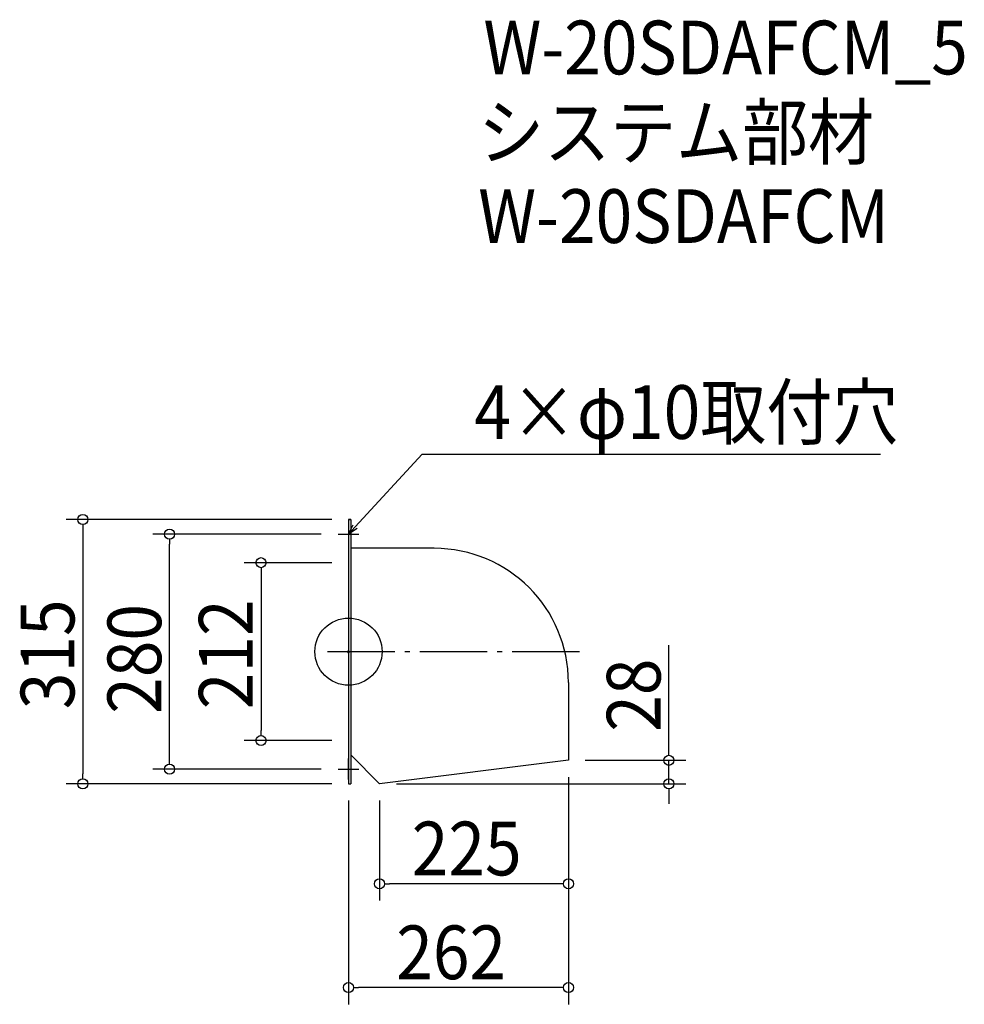
# Model space of a CAD drawing. Extents: x -392 to 734, y -420 to 753.
import ezdxf

# ---------------------------------------------------------------- set-up
doc = ezdxf.new("R2010")
doc.units = 0
doc.header["$LTSCALE"] = 20
doc.header["$MEASUREMENT"] = 0
doc.header["$PDMODE"] = 3
doc.header["$PDSIZE"] = -2
doc.linetypes.add('DASHDOT', pattern=[5.5, 4, -0.6, 0.3, -0.6])
doc.layers.get('0').update_dxf_attribs({"linetype": 'CONTINUOUS'})
for name, color, linetype in [('ARRANGE', 1, 'CONTINUOUS'), ('BASIS', 6, 'DASHDOT'), ('DETAIL', 5, 'CONTINUOUS'), ('ETC', 61, 'CONTINUOUS'), ('NOTE', 4, 'CONTINUOUS'), ('OUTLINE', 3, 'CONTINUOUS'), ('SIZE', 30, 'CONTINUOUS')]:
    doc.layers.add(name, color=color, linetype=linetype)
doc.styles.get("Standard").update_dxf_attribs({"font": 'SIMPLEX.shx', "width": 0.9, "height": 64, "bigfont": 'BIGFONT.shx'})

# ---------------------------------------------------------------- blocks, each defined once
blk = doc.blocks.new('_OPEN30')
at = {"color": 0, "linetype": 'ByBlock'}
for p, q in [((-1, 0.268), (0, 0)), ((0, 0), (-1, -0.268)), ((0, 0), (-1, 0))]:
    blk.add_line(p, q, dxfattribs=at)
blk = doc.blocks.new('*U68')
at = {"layer": 'NOTE'}
blk.add_lwpolyline([(8.1, 148.8), (87.9, 235.5), (633.7, 235.5)], dxfattribs=at)
at = {"layer": 'NOTE', "xscale": 12, "yscale": 12, "zscale": 12, "rotation": 227.3909883883105}
blk.add_blockref('_OPEN30', (0, 140), dxfattribs=at)
blk = doc.blocks.new('*U69')
at = {"layer": 'NOTE', "width": 0.9}
blk.add_text('4×φ10取付穴', height=64, dxfattribs=at).set_placement((149.9, 253.5))
blk = doc.blocks.new('_DOTBLANK')
at = {"color": 0, "linetype": 'ByBlock'}
blk.add_line((-0.5, 0), (-1, 0), dxfattribs=at)
blk.add_circle((0, 0), 0.5, dxfattribs=at)

msp = doc.modelspace()

# ---------------------------------------------------------------- linework, layer by layer
msp.add_line((37, -182.5), (37, -182.5))
at = {"layer": 'ARRANGE'}
msp.add_circle((0, 0), 40, dxfattribs=at)
msp.add_point((0, 0), dxfattribs=at)
at = {"layer": 'BASIS'}
msp.add_line((-25, 0), (287, 0), dxfattribs=at)
at = {"layer": 'DETAIL'}
for p, q in [((0, 157.5), (0, -157.5)), ((0, 157.5), (2.6, 157.5)), ((2.6, 157.5), (2.6, -157.5)), ((102, 123.1), (2.6, 123.1)), ((262, -36.9), (262, -129.5)), ((37, -157.5), (2.6, -123.1)), ((262, -129.5), (37, -157.5)), ((0, -157.5), (2.6, -157.5))]:
    msp.add_line(p, q, dxfattribs=at)
msp.add_arc((102, -36.9), 160, 0, 90, dxfattribs=at)
at = {"layer": 'NOTE'}
for p, q in [((0, 152.5), (0, 127.5)), ((-12.5, 140), (12.5, 140)), ((0, -152.5), (0, -127.5)), ((-12.5, -140), (12.5, -140))]:
    msp.add_line(p, q, dxfattribs=at)
at = {"layer": 'OUTLINE'}
for p, q in [((2.6, 157.5), (0, 157.5)), ((0, 157.5), (0, -157.5)), ((2.6, 157.5), (2.6, -157.5)), ((102, 123.1), (2.6, 123.1)), ((262, -36.9), (262, -129.5)), ((37, -157.5), (2.6, -123.1)), ((262, -129.5), (37, -157.5)), ((0, -157.5), (2.6, -157.5))]:
    msp.add_line(p, q, dxfattribs=at)
msp.add_arc((102, -36.9), 160, 0, 90, dxfattribs=at)
at = {"layer": 'SIZE'}
for p, q in [((-20, 157.5), (-336.5, 157.5)), ((-316.5, 145.5), (-316.5, -145.5)), ((-32.5, 140), (-233.1, 140)), ((-213.1, -128), (-213.1, 128)), ((-20, 106), (-124.2, 106)), ((-104.2, 94), (-104.2, -94)), ((381.7, -117.5), (381.7, 7.8)), ((-20, -106), (-124.2, -106)), ((-32.5, -140), (-233.1, -140)), ((282, -129.5), (401.7, -129.5)), ((381.7, -157.5), (381.7, -129.5)), ((262, -149.5), (262, -296.6)), ((262, -149.5), (262, -420.3)), ((-20, -157.5), (-336.5, -157.5)), ((57, -157.5), (401.7, -157.5)), ((381.7, -169.5), (381.7, -181.5)), ((0, -177.5), (0, -420.3)), ((37, -177.5), (37, -296.6)), ((250, -276.6), (49, -276.6)), ((250, -400.3), (12, -400.3))]:
    msp.add_line(p, q, dxfattribs=at)

# ---------------------------------------------------------------- block references
for name in ['*U69', '*U68']:
    msp.add_blockref(name, (0, 0))
at = {"layer": 'SIZE', "xscale": 12, "yscale": 12, "zscale": 12}
for p, rotation in [((-316.5, 157.5), 90), ((-213.1, 140), 90), ((-104.2, 106), 90), ((-104.2, -106), 270), ((-213.1, -140), 270), ((381.7, -129.5), 270), ((-316.5, -157.5), 270), ((381.7, -157.5), 90), ((37, -276.6), 180), ((0, -400.3), 180)]:
    msp.add_blockref('_DOTBLANK', p, dxfattribs=dict(at, rotation=rotation))
for p in [(262, -276.6), (262, -400.3)]:
    msp.add_blockref('_DOTBLANK', p, dxfattribs=at)

# ---------------------------------------------------------------- texts
at = {"layer": 'ETC', "width": 0.9}
for s, p in [('W-20SDAFCM_5', (160.7, 687.9)), ('システム部材', (154.5, 587)), ('W-20SDAFCM', (154.5, 487))]:
    msp.add_text(s, height=64, dxfattribs=at).set_placement(p)
at = {"layer": 'SIZE', "width": 0.9}
for s, p in [('315', (-326.5, -68.6)), ('280', (-223.1, -74.1)), ('212', (-114.2, -68.6)), ('28', (371.7, -95.5))]:
    msp.add_text(s, height=64, rotation=90, dxfattribs=at).set_placement(p)
for s, p in [('225', (75.4, -266.6)), ('262', (56.9, -390.3))]:
    msp.add_text(s, height=64, dxfattribs=at).set_placement(p)

doc.saveas('drawing.dxf')
